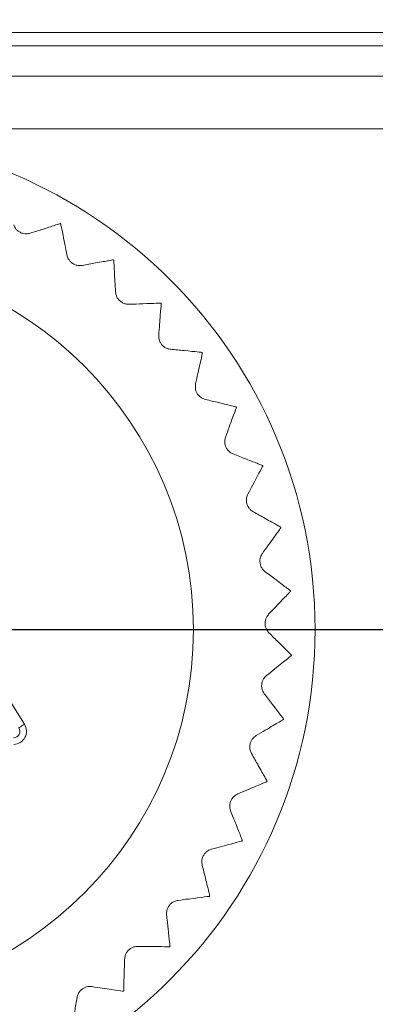
# Model space of a CAD drawing. Units: millimetres. Extents: x 0 to 420, y 0 to 297.
# Drawn here: x 137 to 142, y 127 to 142 of the extents above; entities that cross this region are included whole.
import ezdxf

# ---------------------------------------------------------------- set-up
doc = ezdxf.new("R2010")
doc.units = ezdxf.units.MM
doc.layers.add('SLD-0', color=7, linetype='Continuous')
doc.styles.add('SLDTEXTSTYLE2', font='TXT', dxfattribs={"width": 0.75})
doc.dimstyles.new('SLDDIMSTYLE1', dxfattribs={"dimtxt": 3.5, "dimasz": 3.302, "dimexe": 0, "dimexo": 0.0625, "dimgap": 0.875, "dimtad": 0, "dimtih": 1, "dimtoh": 1, "dimdec": 1, "dimrnd": 1e-09, "dimzin": 12, "dimdsep": 46, "dimtxsty": 'SLDTEXTSTYLE2', "dimsah": 1, "dimcen": 0.09, "dimadec": 0, "dimazin": 0, "dimtfac": 1, "dimtofl": 0, "dimtmove": 0, "dimatfit": 3, "dimfxl": 1, "dimfrac": 2, "dimtolj": 1, "dimtzin": 12, "dimarcsym": 0})
doc.dimstyles.new('SLDDIMSTYLE3', dxfattribs={"dimtxt": 3.5, "dimasz": 3.302, "dimexe": 0, "dimexo": 0.0625, "dimgap": 0.875, "dimtad": 1, "dimtoh": 1, "dimdec": 1, "dimrnd": 1e-09, "dimzin": 12, "dimdsep": 46, "dimtxsty": 'SLDTEXTSTYLE2', "dimsah": 1, "dimcen": 0.09, "dimadec": 0, "dimazin": 0, "dimtfac": 1, "dimtofl": 0, "dimtmove": 0, "dimatfit": 3, "dimfxl": 1, "dimfrac": 2, "dimtolj": 1, "dimtzin": 12, "dimarcsym": 0})

# ---------------------------------------------------------------- blocks, each defined once
blk = doc.blocks.new('*D9')
at = {"layer": 'SLD-0'}
for p, q in [((244.128, 131.611), (209.702, 131.611)), ((249.128, 124.771), (244.128, 131.611)), ((249.128, 124.771), (254.128, 124.771)), ((253.112, 112.156), (253.112, 124.771))]:
    blk.add_line(p, q, dxfattribs=at)
blk.add_solid([(253.112, 124.771), (252.604, 121.469), (253.62, 121.469)], dxfattribs=at)
at = {"layer": 'SLD-0', "insert": (255.716, 126.505), "char_height": 3.5, "attachment_point": 1, "style": 'SLDTEXTSTYLE2'}
blk.add_mtext('72', dxfattribs=at)
blk = doc.blocks.new('*D10')
at = {"layer": 'SLD-0'}
for p, q in [((134.702, 133.111), (254.128, 133.111)), ((253.112, 124.771), (253.112, 133.111))]:
    blk.add_line(p, q, dxfattribs=at)
blk.add_solid([(253.112, 133.111), (252.604, 129.809), (253.62, 129.809)], dxfattribs=at)
at = {"layer": 'SLD-0', "insert": (255.716, 134.845), "char_height": 3.5, "attachment_point": 1, "style": 'SLDTEXTSTYLE2'}
blk.add_mtext('73,5', dxfattribs=at)
blk = doc.blocks.new('*D15')
at = {"layer": 'SLD-0'}
for p, q in [((173.702, 132.111), (173.702, 24.252)), ((133.702, 25.268), (173.702, 25.268))]:
    blk.add_line(p, q, dxfattribs=at)
blk.add_solid([(173.702, 25.268), (170.4, 25.776), (170.4, 24.76)], dxfattribs=at)
at = {"layer": 'SLD-0', "insert": (171.968, 17.495), "char_height": 3.5, "attachment_point": 1, "rotation": 90, "style": 'SLDTEXTSTYLE2'}
blk.add_mtext('75', dxfattribs=at)
blk = doc.blocks.new('*D16')
at = {"layer": 'SLD-0'}
for p, q in [((208.702, 34.252), (208.702, 130.611)), ((201.382, 29.252), (208.702, 34.252)), ((201.382, 29.252), (201.382, 24.252)), ((173.702, 25.268), (201.382, 25.268))]:
    blk.add_line(p, q, dxfattribs=at)
blk.add_solid([(201.382, 25.268), (198.08, 25.776), (198.08, 24.76)], dxfattribs=at)
at = {"layer": 'SLD-0', "insert": (199.648, 14.908), "char_height": 3.5, "attachment_point": 1, "rotation": 90, "style": 'SLDTEXTSTYLE2'}
blk.add_mtext('110', dxfattribs=at)
blk = doc.blocks.new('*D22')
at = {"layer": 'SLD-0'}
for p, q in [((71.702, 68.611), (71.702, 162.84)), ((235.702, 68.611), (235.702, 162.84)), ((71.702, 161.84), (235.702, 161.84))]:
    blk.add_line(p, q, dxfattribs=at)
for points in [[(71.702, 161.84), (75.004, 161.332), (75.004, 162.348)], [(235.702, 161.84), (232.4, 162.348), (232.4, 161.332)]]:
    blk.add_solid(points, dxfattribs=at)
at = {"layer": 'SLD-0', "insert": (149.823, 166.351), "char_height": 3.5, "attachment_point": 1, "style": 'SLDTEXTSTYLE2'}
blk.add_mtext('164', dxfattribs=at)

msp = doc.modelspace()

# ---------------------------------------------------------------- linework, layer by layer
at = {"color": 7, "linetype": 'Continuous', "lineweight": 15}
for p, q in [((99.421, 142.17), (207.982, 142.17)), ((207.982, 141.97), (99.421, 141.97)), ((208.059, 141.511), (118.202, 141.511)), ((118.202, 140.711), (208.14, 140.711)), ((135.834, 133.189), (136.784, 131.674))]:
    msp.add_line(p, q, dxfattribs=at)
at = {"color": 7, "linetype": 'Continuous', "lineweight": 15, "flags": 128}
for points in [[(138.134, 138.721), (138.135, 138.721), (138.136, 138.72), (138.137, 138.719), (138.138, 138.718), (138.139, 138.718), (138.139, 138.717), (138.14, 138.716), (138.141, 138.715)], [(136.784, 131.674), (136.768, 131.664), (136.752, 131.654), (136.737, 131.645), (136.725, 131.637), (136.714, 131.63), (136.706, 131.625), (136.701, 131.622), (136.699, 131.621)], [(138.293, 127.63), (138.292, 127.629), (138.291, 127.628), (138.29, 127.627), (138.289, 127.627), (138.288, 127.626), (138.287, 127.625), (138.286, 127.624), (138.286, 127.624)]]:
    msp.add_lwpolyline(points, dxfattribs=at)
at = {"color": 7, "linetype": 'Continuous', "lineweight": 15}
for radius in [7.5, 5.65]:
    msp.add_circle((133.702, 133.111), radius, dxfattribs=at)
for start, end in [(59.4411, 59.5154), (43.7889, 43.8632), (35.9628, 36.0371), (28.1367, 28.211), (20.3106, 20.3849), (12.4846, 12.5588), (4.6585, 4.7327), (356.8324, 356.9067), (349.0063, 349.0806), (341.1802, 341.2545), (333.3541, 333.4284), (325.528, 325.6023), (317.7019, 317.7762)]:
    msp.add_arc((133.702, 133.111), 7.15, start, end, dxfattribs=at)
for major_axis, ratio, start_param, end_param in [((0.0885, -0.0469), 0.998176, 5.236251, 7.330119), ((-0.177, 0.094), 0.999391, 2.094659, 4.188526)]:
    msp.add_ellipse((136.615, 131.568), major_axis=major_axis, ratio=ratio, start_param=start_param, end_param=end_param, dxfattribs=at)
for points, knots in [([(136.871, 139.126), (136.854, 139.121), (136.823, 139.114), (136.767, 139.118), (136.718, 139.136), (136.677, 139.164), (136.642, 139.203), (136.629, 139.233), (136.621, 139.251)], [0, 0, 0, 0, 0.196256, 0.352968, 0.510658, 0.647156, 0.783679, 1, 1, 1, 1]), ([(137.329, 139.273), (137.315, 139.268), (137.286, 139.259), (137.101, 139.199), (136.94, 139.147), (136.871, 139.126)], [0, 0, 0, 0, 0.366454, 0.731907, 1, 1, 1, 1]), ([(137.43, 138.796), (137.409, 138.902), (137.367, 139.116), (137.34, 139.253), (137.337, 139.264), (137.337, 139.268)], [0, 0, 0, 0, 0.412219, 0.827261, 1, 1, 1, 1]), ([(137.661, 138.638), (137.643, 138.636), (137.611, 138.633), (137.557, 138.645), (137.51, 138.669), (137.474, 138.702), (137.444, 138.746), (137.435, 138.777), (137.43, 138.796)], [0, 0, 0, 0, 0.196235, 0.352949, 0.510644, 0.647142, 0.783662, 1, 1, 1, 1]), ([(138.134, 138.721), (138.119, 138.719), (138.09, 138.714), (137.898, 138.68), (137.731, 138.65), (137.661, 138.638)], [0, 0, 0, 0, 0.366455, 0.731907, 1, 1, 1, 1]), ([(138.169, 138.236), (138.163, 138.344), (138.15, 138.561), (138.142, 138.701), (138.141, 138.712), (138.141, 138.715)], [0, 0, 0, 0, 0.412208, 0.827251, 1, 1, 1, 1]), ([(138.376, 138.047), (138.358, 138.048), (138.326, 138.049), (138.275, 138.068), (138.232, 138.098), (138.2, 138.137), (138.176, 138.184), (138.172, 138.216), (138.169, 138.236)], [0, 0, 0, 0, 0.1961951, 0.352921, 0.5106157, 0.6471226, 0.7836351, 1, 1, 1, 1]), ([(138.857, 138.065), (138.842, 138.065), (138.812, 138.064), (138.618, 138.056), (138.448, 138.05), (138.376, 138.047)], [0, 0, 0, 0, 0.366455, 0.731907, 1, 1, 1, 1]), ([(138.825, 137.58), (138.834, 137.687), (138.851, 137.904), (138.862, 138.044), (138.863, 138.055), (138.863, 138.059)], [0, 0, 0, 0, 0.412188, 0.827237, 1, 1, 1, 1]), ([(139.005, 137.365), (138.987, 137.368), (138.956, 137.373), (138.907, 137.399), (138.869, 137.435), (138.843, 137.477), (138.825, 137.527), (138.825, 137.56), (138.825, 137.58)], [0, 0, 0, 0, 0.196137, 0.352879, 0.510584, 0.647095, 0.783608, 1, 1, 1, 1]), ([(139.483, 137.317), (139.469, 137.319), (139.439, 137.322), (139.245, 137.341), (139.076, 137.358), (139.005, 137.365)], [0, 0, 0, 0, 0.366455, 0.731907, 1, 1, 1, 1]), ([(139.386, 136.84), (139.409, 136.946), (139.456, 137.158), (139.486, 137.295), (139.488, 137.306), (139.489, 137.31)], [0, 0, 0, 0, 0.412157, 0.827217, 1, 1, 1, 1]), ([(139.535, 136.603), (139.518, 136.608), (139.487, 136.618), (139.442, 136.651), (139.409, 136.691), (139.389, 136.736), (139.379, 136.788), (139.383, 136.821), (139.386, 136.84)], [0, 0, 0, 0, 0.196072, 0.352818, 0.510537, 0.647047, 0.783558, 1, 1, 1, 1]), ([(140.002, 136.491), (139.988, 136.494), (139.959, 136.501), (139.77, 136.547), (139.605, 136.586), (139.535, 136.603)], [0, 0, 0, 0, 0.3664547, 0.7319068, 1, 1, 1, 1]), ([(139.841, 136.031), (139.878, 136.133), (139.953, 136.337), (140.001, 136.469), (140.005, 136.479), (140.007, 136.483)], [0, 0, 0, 0, 0.412184, 0.827234, 1, 1, 1, 1]), ([(139.956, 135.776), (139.94, 135.784), (139.911, 135.798), (139.871, 135.836), (139.844, 135.881), (139.83, 135.928), (139.827, 135.981), (139.836, 136.012), (139.841, 136.031)], [0, 0, 0, 0, 0.196149, 0.352886, 0.510591, 0.647098, 0.783604, 1, 1, 1, 1]), ([(140.404, 135.601), (140.39, 135.607), (140.362, 135.618), (140.181, 135.688), (140.023, 135.75), (139.956, 135.776)], [0, 0, 0, 0, 0.366455, 0.731907, 1, 1, 1, 1]), ([(140.181, 135.168), (140.232, 135.264), (140.334, 135.456), (140.4, 135.58), (140.405, 135.59), (140.407, 135.593)], [0, 0, 0, 0, 0.412204, 0.827251, 1, 1, 1, 1]), ([(140.261, 134.9), (140.246, 134.91), (140.219, 134.927), (140.185, 134.97), (140.164, 135.019), (140.157, 135.067), (140.16, 135.12), (140.173, 135.15), (140.181, 135.168)], [0, 0, 0, 0, 0.196199, 0.3529249, 0.5106245, 0.6471275, 0.7836413, 1, 1, 1, 1]), ([(140.68, 134.666), (140.667, 134.673), (140.642, 134.687), (140.472, 134.782), (140.323, 134.865), (140.261, 134.9)], [0, 0, 0, 0, 0.366455, 0.731907, 1, 1, 1, 1]), ([(140.401, 134.267), (140.465, 134.355), (140.592, 134.531), (140.674, 134.644), (140.68, 134.654), (140.682, 134.657)], [0, 0, 0, 0, 0.412219, 0.827261, 1, 1, 1, 1]), ([(140.443, 133.99), (140.43, 134.002), (140.405, 134.023), (140.377, 134.07), (140.363, 134.121), (140.363, 134.17), (140.374, 134.222), (140.391, 134.25), (140.401, 134.267)], [0, 0, 0, 0, 0.19624, 0.352955, 0.51064, 0.647148, 0.783672, 1, 1, 1, 1]), ([(140.827, 133.701), (140.815, 133.71), (140.792, 133.728), (140.636, 133.845), (140.501, 133.947), (140.443, 133.99)], [0, 0, 0, 0, 0.366455, 0.731907, 1, 1, 1, 1]), ([(140.496, 133.344), (140.571, 133.422), (140.721, 133.579), (140.818, 133.681), (140.826, 133.689), (140.828, 133.692)], [0, 0, 0, 0, 0.412226, 0.827267, 1, 1, 1, 1]), ([(140.5, 133.064), (140.488, 133.077), (140.467, 133.101), (140.446, 133.152), (140.439, 133.204), (140.445, 133.253), (140.463, 133.303), (140.484, 133.328), (140.496, 133.344)], [0, 0, 0, 0, 0.19626, 0.35298, 0.510663, 0.647156, 0.783682, 1, 1, 1, 1]), ([(140.841, 132.725), (140.831, 132.736), (140.81, 132.756), (140.671, 132.894), (140.551, 133.013), (140.5, 133.064)], [0, 0, 0, 0, 0.366455, 0.731909, 1, 1, 1, 1]), ([(140.465, 132.416), (140.549, 132.484), (140.719, 132.619), (140.829, 132.706), (140.838, 132.714), (140.841, 132.716)], [0, 0, 0, 0, 0.412232, 0.827271, 1, 1, 1, 1]), ([(140.43, 132.138), (140.42, 132.153), (140.403, 132.18), (140.389, 132.234), (140.389, 132.286), (140.402, 132.334), (140.426, 132.381), (140.45, 132.403), (140.465, 132.416)], [0, 0, 0, 0, 0.196268, 0.352987, 0.510672, 0.647173, 0.783693, 1, 1, 1, 1]), ([(140.722, 131.756), (140.713, 131.768), (140.695, 131.792), (140.577, 131.947), (140.474, 132.081), (140.43, 132.138)], [0, 0, 0, 0, 0.366455, 0.731906, 1, 1, 1, 1]), ([(140.307, 131.502), (140.4, 131.557), (140.587, 131.668), (140.707, 131.74), (140.717, 131.746), (140.72, 131.747)], [0, 0, 0, 0, 0.412231, 0.827271, 1, 1, 1, 1]), ([(140.235, 131.231), (140.228, 131.247), (140.214, 131.276), (140.207, 131.331), (140.214, 131.383), (140.233, 131.429), (140.264, 131.472), (140.291, 131.49), (140.307, 131.502)], [0, 0, 0, 0, 0.196267, 0.352979, 0.510672, 0.647174, 0.783692, 1, 1, 1, 1]), ([(140.472, 130.813), (140.465, 130.826), (140.45, 130.852), (140.354, 131.021), (140.271, 131.169), (140.235, 131.231)], [0, 0, 0, 0, 0.366455, 0.731907, 1, 1, 1, 1]), ([(140.026, 130.617), (140.126, 130.66), (140.326, 130.744), (140.456, 130.799), (140.466, 130.803), (140.469, 130.804)], [0, 0, 0, 0, 0.412231, 0.827271, 1, 1, 1, 1]), ([(139.918, 130.359), (139.913, 130.376), (139.903, 130.407), (139.904, 130.462), (139.918, 130.512), (139.944, 130.555), (139.98, 130.594), (140.009, 130.608), (140.026, 130.617)], [0, 0, 0, 0, 0.1962597, 0.3529813, 0.5106636, 0.6471704, 0.7836794, 1, 1, 1, 1]), ([(140.096, 129.913), (140.091, 129.926), (140.08, 129.954), (140.008, 130.135), (139.945, 130.292), (139.918, 130.359)], [0, 0, 0, 0, 0.366455, 0.731907, 1, 1, 1, 1]), ([(139.628, 129.779), (139.733, 129.808), (139.942, 129.864), (140.078, 129.9), (140.089, 129.903), (140.092, 129.904)], [0, 0, 0, 0, 0.412223, 0.827264, 1, 1, 1, 1]), ([(139.486, 129.538), (139.483, 129.556), (139.477, 129.588), (139.486, 129.642), (139.506, 129.69), (139.537, 129.729), (139.579, 129.762), (139.609, 129.773), (139.628, 129.779)], [0, 0, 0, 0, 0.196239, 0.352966, 0.510651, 0.647155, 0.783671, 1, 1, 1, 1]), ([(139.601, 129.072), (139.598, 129.086), (139.591, 129.115), (139.544, 129.304), (139.503, 129.469), (139.486, 129.538)], [0, 0, 0, 0, 0.366454, 0.731906, 1, 1, 1, 1]), ([(138.945, 128.784), (138.945, 128.802), (138.944, 128.834), (138.959, 128.887), (138.987, 128.932), (139.022, 128.966), (139.068, 128.993), (139.1, 128.999), (139.119, 129.003)], [0, 0, 0, 0, 0.196223, 0.35294, 0.510636, 0.647137, 0.783652, 1, 1, 1, 1]), ([(139.119, 129.003), (139.227, 129.017), (139.442, 129.044), (139.581, 129.062), (139.593, 129.064), (139.596, 129.064)], [0, 0, 0, 0, 0.412215, 0.827257, 1, 1, 1, 1]), ([(138.996, 128.306), (138.995, 128.321), (138.992, 128.35), (138.971, 128.544), (138.953, 128.712), (138.945, 128.784)], [0, 0, 0, 0, 0.366455, 0.731908, 1, 1, 1, 1]), ([(138.307, 128.11), (138.309, 128.128), (138.312, 128.16), (138.335, 128.21), (138.368, 128.251), (138.408, 128.28), (138.457, 128.301), (138.49, 128.303), (138.509, 128.304)], [0, 0, 0, 0, 0.196176, 0.352902, 0.510599, 0.647108, 0.783621, 1, 1, 1, 1]), ([(138.509, 128.304), (138.618, 128.303), (138.835, 128.301), (138.975, 128.299), (138.987, 128.299), (138.99, 128.299)], [0, 0, 0, 0, 0.412196, 0.827247, 1, 1, 1, 1]), ([(138.293, 127.63), (138.293, 127.645), (138.294, 127.674), (138.3, 127.869), (138.305, 128.038), (138.307, 128.11)], [0, 0, 0, 0, 0.366455, 0.731909, 1, 1, 1, 1]), ([(137.584, 127.53), (137.588, 127.547), (137.595, 127.578), (137.625, 127.625), (137.663, 127.661), (137.707, 127.684), (137.758, 127.698), (137.79, 127.696), (137.81, 127.694)], [0, 0, 0, 0, 0.196103, 0.352844, 0.510554, 0.647072, 0.783577, 1, 1, 1, 1]), ([(137.81, 127.694), (137.917, 127.678), (138.132, 127.646), (138.271, 127.626), (138.282, 127.624), (138.286, 127.624)], [0, 0, 0, 0, 0.412173, 0.827227, 1, 1, 1, 1]), ([(137.504, 127.056), (137.506, 127.07), (137.511, 127.099), (137.543, 127.291), (137.572, 127.459), (137.584, 127.53)], [0, 0, 0, 0, 0.366455, 0.731907, 1, 1, 1, 1])]:
    msp.add_open_spline(points, degree=3, knots=knots, dxfattribs=at)

# ---------------------------------------------------------------- dimensions: what is measured, and where the dimension line sits
at = {"layer": 'SLD-0'}
dim = msp.add_linear_dim(base=(235.702, 161.84), p1=(71.702, 67.611), p2=(235.702, 67.611), dimstyle='SLDDIMSTYLE3', dxfattribs=at)
dim.commit()
dim.dimension.update_dxf_attribs({"geometry": '*D22', "text_midpoint": (153.702, 161.84), "dimtype": 160})
for feature_location, offset, dtype, picture, middle in [((133.702, 133.111, 0.1), (120.427, 0), 0, '*D10', (260.24, 133.111)), ((173.702, 133.111, 0.1), (0, -108.859), 1, '*D15', (173.702, 20.08)), ((208.702, 131.611, 0.1), (45.427, -6.84), 0, '*D9', (258.3, 124.771)), ((208.702, 131.611, 0.1), (-7.32, -107.359), 1, '*D16', (201.382, 18.787))]:
    dim = msp.add_ordinate_dim(feature_location=feature_location, offset=offset, dtype=dtype, origin=(98.702, 59.611, 0.1), dimstyle='SLDDIMSTYLE1', dxfattribs=at)
    dim.commit()
    dim.dimension.update_dxf_attribs({"geometry": picture, "text_midpoint": middle})

doc.saveas('drawing.dxf')
